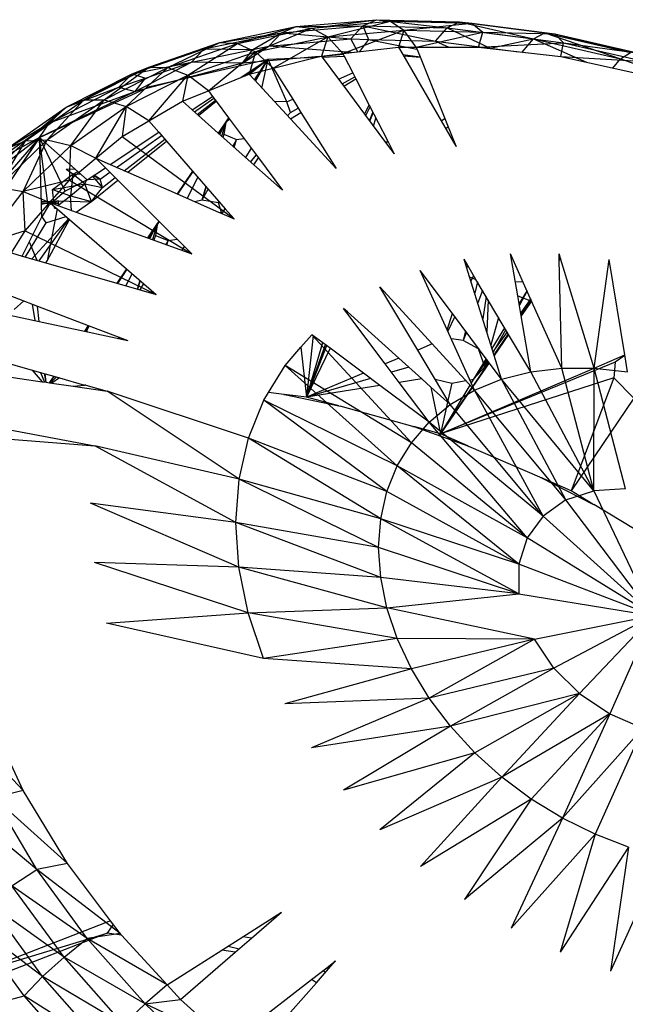
# Model space of a CAD drawing. Extents: x -64 to 60, y -48 to 45.
# Drawn here: x 4 to 5, y 13 to 16 of the extents above; entities that cross this region are included whole.
import ezdxf

# ---------------------------------------------------------------- set-up
doc = ezdxf.new("R2010")
doc.units = 0
doc.header["$MEASUREMENT"] = 0
doc.layers.get('0').update_dxf_attribs({"linetype": 'CONTINUOUS'})

msp = doc.modelspace()

# ---------------------------------------------------------------- linework, layer by layer
for p, q in [((4.4719, 15.7383), (4.6702, 15.7554)), ((4.5076, 15.7532), (4.7032, 15.7702)), ((4.5076, 15.7532), (4.6702, 15.7554)), ((4.5459, 15.7498), (4.7032, 15.7702)), ((4.5459, 15.7498), (4.7372, 15.7664)), ((4.5845, 15.7282), (4.7372, 15.7664)), ((4.6405, 15.7231), (4.6702, 15.7554)), ((4.6702, 15.7554), (4.7032, 15.7702)), ((4.6702, 15.7554), (4.684, 15.7221)), ((4.6702, 15.7554), (4.847, 15.7181)), ((4.6702, 15.7554), (4.8758, 15.7504)), ((4.7032, 15.7702), (4.8758, 15.7504)), ((4.7032, 15.7702), (4.906, 15.7652)), ((4.7032, 15.7702), (4.7372, 15.7664)), ((4.7372, 15.7664), (4.906, 15.7652)), ((4.7372, 15.7664), (4.9356, 15.7615)), ((4.7372, 15.7664), (4.7701, 15.7443)), ((4.7701, 15.7443), (4.9356, 15.7615)), ((4.8758, 15.7504), (4.906, 15.7652)), ((4.906, 15.7652), (5.086, 15.7232)), ((4.906, 15.7652), (5.1134, 15.7384)), ((4.906, 15.7652), (4.9356, 15.7615)), ((4.9356, 15.7615), (5.1134, 15.7384)), ((4.9356, 15.7615), (5.1384, 15.7353)), ((4.9356, 15.7615), (4.9627, 15.7396)), ((4.2836, 15.6991), (4.4719, 15.7383)), ((4.3219, 15.7146), (4.5076, 15.7532)), ((4.3219, 15.7146), (4.4719, 15.7383)), ((4.3643, 15.712), (4.5076, 15.7532)), ((4.3643, 15.712), (4.5459, 15.7498)), ((4.4016, 15.6976), (4.4719, 15.7383)), ((4.4082, 15.6915), (4.5459, 15.7498)), ((4.4413, 15.7059), (4.4719, 15.7383)), ((4.4719, 15.7383), (4.5076, 15.7532)), ((4.4719, 15.7383), (4.6405, 15.7231)), ((4.5076, 15.7532), (4.5459, 15.7498)), ((4.5459, 15.7498), (4.5845, 15.7282)), ((4.5845, 15.7282), (4.7701, 15.7443)), ((4.6215, 15.6875), (4.7701, 15.7443)), ((4.7701, 15.7443), (4.7568, 15.7035)), ((4.8002, 15.7034), (4.7701, 15.7443)), ((4.7701, 15.7443), (4.9627, 15.7396)), ((4.8002, 15.7034), (4.9627, 15.7396)), ((4.847, 15.7181), (4.8758, 15.7504)), ((4.8758, 15.7504), (4.9804, 15.7009)), ((4.8758, 15.7504), (5.086, 15.7232)), ((4.9522, 15.7031), (4.9627, 15.7396)), ((4.9627, 15.7396), (5.1384, 15.7353)), ((4.9627, 15.7396), (5.1595, 15.7141)), ((5.086, 15.7232), (5.1134, 15.7384)), ((5.1134, 15.7384), (5.2979, 15.6744)), ((5.1134, 15.7384), (5.3225, 15.6902)), ((5.1134, 15.7384), (5.1384, 15.7353)), ((5.1384, 15.7353), (5.3225, 15.6902)), ((5.1384, 15.7353), (5.343, 15.6882)), ((5.1384, 15.7353), (5.1595, 15.7141)), ((4.1485, 15.6547), (4.3219, 15.7146)), ((4.1948, 15.6534), (4.3219, 15.7146)), ((4.1948, 15.6534), (4.3643, 15.712)), ((4.2436, 15.6346), (4.3643, 15.712)), ((4.2836, 15.6991), (4.3219, 15.7146)), ((4.3219, 15.7146), (4.3643, 15.712)), ((4.3643, 15.712), (4.4082, 15.6915)), ((4.4082, 15.6915), (4.5845, 15.7282)), ((4.4413, 15.7059), (4.6405, 15.7231)), ((4.4519, 15.6519), (4.5845, 15.7282)), ((4.5845, 15.7282), (4.5695, 15.6814)), ((4.6215, 15.6875), (4.5845, 15.7282)), ((4.6405, 15.7231), (4.684, 15.7221)), ((4.6576, 15.6918), (4.6405, 15.7231)), ((4.684, 15.7221), (4.6622, 15.6923)), ((4.684, 15.7221), (4.8021, 15.6986)), ((4.684, 15.7221), (4.847, 15.7181)), ((4.847, 15.7181), (4.8794, 15.7032)), ((4.847, 15.7181), (4.9804, 15.7009)), ((4.9522, 15.7031), (5.1595, 15.7141)), ((4.9804, 15.7009), (5.086, 15.7232)), ((5.0582, 15.691), (5.086, 15.7232)), ((5.086, 15.7232), (5.2152, 15.6664)), ((5.086, 15.7232), (5.2979, 15.6744)), ((5.1527, 15.6802), (5.1595, 15.7141)), ((5.1595, 15.7141), (5.343, 15.6882)), ((5.1595, 15.7141), (5.3581, 15.6684)), ((4.1079, 15.6383), (4.2836, 15.6991)), ((4.1485, 15.6547), (4.2836, 15.6991)), ((4.2436, 15.6346), (4.4082, 15.6915)), ((4.2522, 15.6665), (4.2836, 15.6991)), ((4.2522, 15.6665), (4.4016, 15.6976)), ((4.2836, 15.6991), (4.4016, 15.6976)), ((4.2936, 15.5969), (4.4082, 15.6915)), ((4.3766, 15.6639), (4.4413, 15.7059)), ((4.3766, 15.6639), (4.4016, 15.6976)), ((4.4082, 15.6915), (4.3931, 15.6371)), ((4.4016, 15.6976), (4.4413, 15.7059)), ((4.4519, 15.6519), (4.4082, 15.6915)), ((4.6414, 15.6899), (4.4413, 15.7059)), ((4.5695, 15.6814), (4.6215, 15.6875)), ((4.6227, 15.6853), (4.57, 15.6807)), ((4.6215, 15.6875), (4.7568, 15.7035)), ((4.6215, 15.6875), (4.6246, 15.6814)), ((4.7568, 15.7035), (4.7675, 15.6849)), ((4.7568, 15.7035), (4.8002, 15.7034)), ((4.7675, 15.6849), (4.8096, 15.6798)), ((4.7675, 15.6849), (4.8609, 15.5237)), ((4.8002, 15.7034), (4.9522, 15.7031)), ((4.8002, 15.7034), (4.8096, 15.6798)), ((4.9522, 15.7031), (5.1527, 15.6802)), ((4.9796, 15.6999), (4.9804, 15.7009)), ((4.9804, 15.7009), (5.0498, 15.6919)), ((5.2979, 15.6744), (5.3225, 15.6902)), ((4.1079, 15.6383), (4.2522, 15.6665)), ((4.1151, 15.5949), (4.2522, 15.6665)), ((4.3766, 15.6639), (4.1151, 15.5949)), ((4.1407, 15.6279), (4.2522, 15.6665)), ((4.1509, 15.6074), (4.4396, 15.6735)), ((4.3766, 15.6639), (4.2522, 15.6665)), ((4.3727, 15.6289), (4.4396, 15.6735)), ((4.5648, 15.6802), (4.3766, 15.6639)), ((4.3829, 15.633), (4.4396, 15.6735)), ((4.3923, 15.6368), (4.4396, 15.6735)), ((4.3931, 15.6371), (4.4396, 15.6735)), ((4.4396, 15.6735), (4.4058, 15.6234)), ((4.4396, 15.6735), (4.4058, 15.6233)), ((4.4059, 15.6232), (4.4396, 15.6735)), ((4.4396, 15.6735), (4.4059, 15.6233)), ((4.4084, 15.6206), (4.4396, 15.6735)), ((4.4242, 15.6033), (4.4396, 15.6735)), ((4.4396, 15.6735), (4.5581, 15.6785)), ((4.4851, 15.5702), (4.4396, 15.6735)), ((4.4519, 15.6519), (4.5581, 15.6785)), ((4.5581, 15.6785), (4.5695, 15.6814)), ((4.5695, 15.6814), (4.5712, 15.6791)), ((4.5712, 15.6791), (4.6246, 15.6814)), ((4.5712, 15.6791), (4.6111, 15.6254)), ((4.6246, 15.6814), (4.6456, 15.6405)), ((4.8103, 15.678), (4.7699, 15.6808)), ((4.8096, 15.6798), (4.87, 15.5289)), ((5.1527, 15.6802), (5.3555, 15.6353)), ((5.1527, 15.6802), (5.3581, 15.6684)), ((5.2795, 15.6521), (5.2979, 15.6744)), ((5.2979, 15.6744), (5.5088, 15.6045)), ((3.9471, 15.5568), (4.1079, 15.6383)), ((3.9898, 15.5743), (4.1485, 15.6547)), ((3.9898, 15.5743), (4.1079, 15.6383)), ((4.0396, 15.5747), (4.1485, 15.6547)), ((4.0396, 15.5747), (4.1948, 15.6534)), ((4.0757, 15.6055), (4.1079, 15.6383)), ((4.0931, 15.5582), (4.1948, 15.6534)), ((4.1079, 15.6383), (4.1485, 15.6547)), ((4.1079, 15.6383), (4.1407, 15.6279)), ((4.1485, 15.6547), (4.1948, 15.6534)), ((4.1948, 15.6534), (4.2436, 15.6346)), ((4.3727, 15.6289), (4.3931, 15.6371)), ((4.3931, 15.6371), (4.4519, 15.6519)), ((4.3931, 15.6371), (4.4058, 15.6234)), ((4.4519, 15.6519), (4.4991, 15.5763)), ((4.6111, 15.6254), (4.6456, 15.6405)), ((4.6456, 15.6405), (4.6529, 15.6261)), ((4.0757, 15.6055), (4.1407, 15.6279)), ((4.0931, 15.5582), (4.2436, 15.6346)), ((4.1151, 15.5949), (4.1407, 15.6279)), ((4.1488, 15.5233), (4.2436, 15.6346)), ((4.2436, 15.6346), (4.2303, 15.5713)), ((4.2936, 15.5969), (4.2436, 15.6346)), ((4.2936, 15.5969), (4.3727, 15.6289)), ((4.4058, 15.6234), (4.4936, 15.528)), ((4.6111, 15.6254), (4.6238, 15.6082)), ((4.6197, 15.6138), (4.6505, 15.6309)), ((4.6238, 15.6082), (4.6529, 15.6261)), ((4.6529, 15.6261), (4.6858, 15.5618)), ((3.8822, 15.4831), (4.1509, 15.6074)), ((4.1151, 15.5949), (3.8822, 15.4831)), ((3.9065, 15.5182), (4.0757, 15.6055)), ((3.9065, 15.5182), (4.1151, 15.5949)), ((3.9471, 15.5568), (4.0757, 15.6055)), ((4.0757, 15.6055), (4.1151, 15.5949)), ((4.2303, 15.5713), (4.2936, 15.5969)), ((4.2936, 15.5969), (4.3039, 15.5831)), ((4.6238, 15.6082), (4.6744, 15.5401)), ((3.8481, 15.4744), (3.9898, 15.5743)), ((3.901, 15.4771), (4.0396, 15.5747)), ((3.901, 15.4771), (3.9898, 15.5743)), ((3.9471, 15.5568), (3.9898, 15.5743)), ((3.9586, 15.4634), (4.0396, 15.5747)), ((3.9898, 15.5743), (4.0396, 15.5747)), ((4.0396, 15.5747), (4.0931, 15.5582)), ((4.1488, 15.5233), (4.2303, 15.5713)), ((4.2303, 15.5713), (4.2542, 15.55)), ((4.2542, 15.55), (4.3039, 15.5831)), ((4.2596, 15.5452), (4.307, 15.5789)), ((4.2662, 15.5393), (4.3108, 15.5738)), ((4.2693, 15.5365), (4.3126, 15.5713)), ((4.3039, 15.5831), (4.3126, 15.5713)), ((4.3126, 15.5713), (4.343, 15.5305)), ((4.4851, 15.5702), (4.454, 15.5709)), ((4.4851, 15.5702), (4.4991, 15.5763)), ((4.4939, 15.544), (4.4851, 15.5702)), ((4.4991, 15.5763), (4.5194, 15.5439)), ((3.8033, 15.4556), (3.9471, 15.5568)), ((3.8481, 15.4744), (3.9471, 15.5568)), ((3.9065, 15.5182), (3.9471, 15.5568)), ((3.9586, 15.4634), (4.0931, 15.5582)), ((4.0194, 15.432), (4.0931, 15.5582)), ((4.0931, 15.5582), (4.0836, 15.4849)), ((4.1488, 15.5233), (4.0931, 15.5582)), ((4.2542, 15.55), (4.2693, 15.5365)), ((4.4867, 15.5354), (4.4939, 15.544)), ((4.4936, 15.528), (4.5194, 15.5439)), ((4.4939, 15.544), (4.5128, 15.5545)), ((4.5194, 15.5439), (4.6049, 15.407)), ((4.6744, 15.5401), (4.6858, 15.5618)), ((4.6744, 15.5401), (4.7282, 15.4677)), ((4.6773, 15.5362), (4.6879, 15.5577)), ((4.6858, 15.5618), (4.7292, 15.477)), ((4.6867, 15.5235), (4.6949, 15.5441)), ((4.6874, 15.5226), (4.6954, 15.5431)), ((3.7697, 15.4219), (3.9065, 15.5182)), ((3.8033, 15.4556), (3.9065, 15.5182)), ((3.8822, 15.4831), (3.9065, 15.5182)), ((4.0836, 15.4849), (4.1488, 15.5233)), ((4.1488, 15.5233), (4.1727, 15.4957)), ((4.2693, 15.5365), (4.3178, 15.4933)), ((4.343, 15.5305), (4.3178, 15.4933)), ((4.3431, 15.5303), (4.318, 15.4931)), ((4.3432, 15.5301), (4.3182, 15.4929)), ((4.3362, 15.5195), (4.3182, 15.4929)), ((4.3213, 15.4901), (4.3362, 15.5195)), ((4.3362, 15.5195), (4.3258, 15.4861)), ((4.3362, 15.5195), (4.3317, 15.4907)), ((4.3362, 15.5195), (4.3433, 15.5301)), ((4.3449, 15.5279), (4.3362, 15.5195)), ((4.343, 15.5305), (4.4154, 15.433)), ((4.4936, 15.528), (4.6049, 15.407)), ((4.6962, 15.5107), (4.7022, 15.5298)), ((4.8609, 15.5237), (4.87, 15.5289)), ((4.8609, 15.5237), (4.8912, 15.4712)), ((4.87, 15.5289), (4.8926, 15.4725)), ((4.0541, 15.4168), (4.1727, 15.4957)), ((4.1727, 15.4957), (4.1916, 15.474)), ((4.3178, 15.4933), (4.4043, 15.4161)), ((4.8718, 15.5047), (4.878, 15.509)), ((3.8822, 15.4831), (3.6841, 15.3316)), ((3.7252, 15.3564), (3.8481, 15.4744)), ((3.8822, 15.4831), (3.7657, 15.3489)), ((3.8822, 15.4831), (3.7697, 15.4219)), ((3.8822, 15.4831), (3.7698, 15.3161)), ((3.7808, 15.3616), (3.901, 15.4771)), ((3.7808, 15.3616), (3.8481, 15.4744)), ((3.7991, 15.3573), (3.8822, 15.4831)), ((3.8033, 15.4556), (3.8481, 15.4744)), ((3.842, 15.3514), (3.901, 15.4771)), ((3.8481, 15.4744), (3.901, 15.4771)), ((3.998, 15.3794), (3.8822, 15.4831)), ((3.8865, 15.3216), (3.8822, 15.4831)), ((3.9448, 15.3521), (3.8822, 15.4831)), ((3.9031, 15.3154), (3.8822, 15.4831)), ((3.901, 15.4771), (3.9586, 15.4634)), ((4.0194, 15.432), (4.0836, 15.4849)), ((4.0698, 15.4099), (4.1794, 15.488)), ((4.0836, 15.4849), (4.3562, 15.2843)), ((4.0884, 15.4017), (4.1877, 15.4785)), ((4.0971, 15.3979), (4.1916, 15.474)), ((4.1916, 15.474), (4.2552, 15.4007)), ((4.3317, 15.4907), (4.3292, 15.4832)), ((4.3317, 15.4907), (4.3623, 15.478)), ((4.3623, 15.478), (4.353, 15.4619)), ((4.3567, 15.4586), (4.3623, 15.478)), ((4.3623, 15.478), (4.38, 15.4807)), ((4.7292, 15.477), (4.7282, 15.4677)), ((4.7282, 15.4677), (4.7387, 15.4536)), ((4.7292, 15.477), (4.7406, 15.4547)), ((4.8853, 15.4814), (4.8881, 15.4838)), ((4.8912, 15.4712), (4.8926, 15.4725)), ((4.8912, 15.4712), (4.8973, 15.4607)), ((4.8926, 15.4725), (4.8973, 15.4607)), ((3.842, 15.3514), (3.9586, 15.4634)), ((3.9552, 15.3791), (3.9586, 15.4634)), ((3.9586, 15.4634), (4.0194, 15.432)), ((4.3976, 15.4569), (4.3841, 15.4342)), ((4.7387, 15.4536), (4.7406, 15.4547)), ((4.7387, 15.4536), (4.7467, 15.4428)), ((4.7406, 15.4547), (4.7467, 15.4428)), ((4.7461, 15.444), (4.7448, 15.4441)), ((3.9552, 15.3791), (4.0194, 15.432)), ((4.0194, 15.432), (4.0541, 15.4168)), ((4.0194, 15.432), (4.0425, 15.409)), ((4.3967, 15.4229), (4.4102, 15.44)), ((4.4043, 15.4161), (4.4154, 15.433)), ((4.4154, 15.433), (4.474, 15.354)), ((3.9685, 15.4058), (3.9468, 15.405)), ((3.9634, 15.3936), (3.9468, 15.405)), ((3.9634, 15.3936), (3.9755, 15.3996)), ((3.998, 15.3794), (4.0425, 15.409)), ((4.0297, 15.3813), (4.0534, 15.3982)), ((4.0425, 15.409), (4.073, 15.3786)), ((4.0541, 15.4168), (4.0971, 15.3979)), ((4.0971, 15.3979), (4.2176, 15.3451)), ((4.2552, 15.4007), (4.2176, 15.3451)), ((4.2555, 15.4004), (4.218, 15.3449)), ((4.2556, 15.4003), (4.2181, 15.3448)), ((4.2557, 15.4001), (4.2185, 15.3447)), ((4.2552, 15.4007), (4.3346, 15.3092)), ((4.4043, 15.4161), (4.474, 15.354)), ((3.9552, 15.3791), (3.842, 15.3514)), ((3.9072, 15.3241), (3.9552, 15.3791)), ((3.9139, 15.356), (3.9634, 15.3936)), ((3.998, 15.3794), (3.9448, 15.3521)), ((3.9552, 15.3791), (4.2531, 15.1991)), ((3.9634, 15.3936), (3.9575, 15.3403)), ((3.9634, 15.3936), (3.9813, 15.3943)), ((3.9921, 15.3698), (3.9634, 15.3936)), ((3.9921, 15.3698), (3.9976, 15.3798)), ((4.0297, 15.3813), (3.998, 15.3794)), ((4.0089, 15.3271), (4.073, 15.3786)), ((4.0357, 15.361), (4.0119, 15.3887)), ((4.0145, 15.3904), (4.0297, 15.3813)), ((4.0297, 15.3813), (4.0149, 15.3907)), ((4.0357, 15.361), (4.0297, 15.3813)), ((4.0357, 15.361), (4.0667, 15.3849)), ((4.073, 15.3786), (4.1729, 15.279)), ((4.2423, 15.3342), (4.2683, 15.3856)), ((3.7449, 15.2236), (3.842, 15.3514)), ((3.7808, 15.3616), (3.842, 15.3514)), ((3.842, 15.3514), (3.9072, 15.3241)), ((3.8471, 15.2554), (3.842, 15.3514)), ((3.9448, 15.3521), (3.9113, 15.3227)), ((3.9139, 15.356), (3.9921, 15.3698)), ((3.9176, 15.3204), (3.9139, 15.356)), ((3.9139, 15.356), (3.9575, 15.3403)), ((3.9575, 15.3403), (3.9921, 15.3698)), ((4.0089, 15.3271), (3.9921, 15.3698)), ((3.9921, 15.3698), (4.0357, 15.361)), ((4.0089, 15.3271), (4.0357, 15.361)), ((4.2876, 15.3634), (4.2773, 15.3302)), ((4.2883, 15.3626), (4.2773, 15.3302)), ((4.2928, 15.3573), (4.2773, 15.3302)), ((3.8471, 15.2554), (3.9072, 15.3241)), ((3.8864, 15.3253), (3.9284, 15.3283)), ((3.8864, 15.3263), (3.9284, 15.3283)), ((3.9284, 15.3283), (3.8865, 15.3194)), ((3.9067, 15.3225), (3.9085, 15.323)), ((3.9072, 15.3241), (3.9091, 15.3225)), ((3.9095, 15.3233), (3.9284, 15.3283)), ((3.927, 15.317), (3.9575, 15.3403)), ((3.9284, 15.3283), (3.9272, 15.3219)), ((3.9284, 15.3283), (4.0072, 15.3259)), ((3.9603, 15.3049), (3.9575, 15.3403)), ((3.9575, 15.3403), (4.0089, 15.3271)), ((3.9711, 15.301), (4.0072, 15.3259)), ((4.0072, 15.3259), (4.0089, 15.3271)), ((4.2176, 15.3451), (4.318, 15.301)), ((4.2773, 15.3302), (4.2609, 15.3261)), ((4.318, 15.3232), (4.2773, 15.3302)), ((4.318, 15.3232), (4.3191, 15.3271)), ((4.3198, 15.3263), (4.318, 15.3232)), ((4.318, 15.3232), (4.3201, 15.3259)), ((4.3268, 15.2972), (4.318, 15.3232)), ((3.8865, 15.3216), (3.9067, 15.3225)), ((3.8873, 15.2896), (3.8865, 15.3216)), ((3.9031, 15.3154), (3.8873, 15.2896)), ((3.9247, 15.309), (3.9006, 15.1823)), ((3.9101, 15.3216), (3.9031, 15.3154)), ((3.9067, 15.3225), (3.9091, 15.3225)), ((3.9091, 15.3225), (3.9067, 15.3225)), ((3.9091, 15.3225), (3.9121, 15.3224)), ((3.9091, 15.3225), (3.9247, 15.309)), ((3.9273, 15.3225), (3.9117, 15.3225)), ((3.9121, 15.3224), (3.9272, 15.3219)), ((3.9121, 15.3224), (3.9263, 15.3172)), ((3.9186, 15.3106), (3.9182, 15.3146)), ((3.9186, 15.3106), (3.9208, 15.3123)), ((3.9262, 15.3077), (3.9186, 15.3106)), ((3.9247, 15.309), (3.955, 15.2828)), ((3.9272, 15.3219), (3.9263, 15.3172)), ((3.9263, 15.3172), (3.9711, 15.301)), ((3.9711, 15.301), (4.1453, 15.2381)), ((4.318, 15.301), (4.3281, 15.2993)), ((4.318, 15.301), (4.3268, 15.2972)), ((4.3268, 15.2972), (4.3281, 15.2993)), ((4.3281, 15.2993), (4.3346, 15.3092)), ((4.3346, 15.3092), (4.3562, 15.2843)), ((3.8398, 15.1937), (3.8873, 15.2896)), ((3.8636, 15.1868), (3.9526, 15.2848)), ((3.881, 15.1818), (3.9538, 15.2838)), ((3.8873, 15.2896), (3.8975, 15.2744)), ((3.8975, 15.2744), (3.9469, 15.2898)), ((3.9006, 15.1823), (3.955, 15.2828)), ((3.955, 15.2828), (4.094, 15.1623)), ((4.1729, 15.279), (4.1453, 15.2381)), ((4.1738, 15.2782), (4.1465, 15.2376)), ((4.1733, 15.2786), (4.1693, 15.2727)), ((4.1733, 15.2786), (4.1693, 15.2727)), ((4.1751, 15.2768), (4.1693, 15.2727)), ((4.1729, 15.279), (4.2531, 15.1991)), ((4.3268, 15.2972), (4.3562, 15.2843)), ((3.8471, 15.2554), (3.7449, 15.2236)), ((3.8137, 15.2012), (3.8471, 15.2554)), ((3.8975, 15.2744), (3.8469, 15.1916)), ((3.8471, 15.2554), (4.1664, 15.0996)), ((4.146, 15.2378), (4.1693, 15.2727)), ((4.1508, 15.2361), (4.1693, 15.2727)), ((4.1693, 15.2727), (4.1572, 15.2337)), ((4.1693, 15.2727), (4.1649, 15.244)), ((3.857, 15.2285), (3.8758, 15.1833)), ((4.1453, 15.2381), (4.2531, 15.1991)), ((4.1649, 15.244), (4.161, 15.2324)), ((4.1649, 15.244), (4.1955, 15.2314)), ((4.1955, 15.2314), (4.19, 15.2219)), ((4.1925, 15.221), (4.1955, 15.2314)), ((4.1955, 15.2314), (4.2174, 15.2347)), ((4.2348, 15.2173), (4.2292, 15.2077)), ((3.8137, 15.2012), (3.8398, 15.1937)), ((3.8398, 15.1937), (3.8977, 15.177)), ((3.8977, 15.177), (3.9006, 15.1823)), ((4.2489, 15.2006), (4.2501, 15.2021)), ((4.9237, 15.1643), (4.917, 15.1857)), ((4.9257, 15.1709), (4.917, 15.1857)), ((5.0479, 15.0966), (5.0304, 15.1992)), ((5.0809, 15.0836), (5.0304, 15.1992)), ((5.1491, 15.1833), (5.1488, 15.1992)), ((5.1523, 15.1878), (5.1488, 15.1992)), ((5.1501, 15.1948), (5.1489, 15.1926)), ((5.1512, 15.1912), (5.149, 15.1881)), ((5.1519, 15.1888), (5.1491, 15.1847)), ((5.1523, 15.1878), (5.1491, 15.1833)), ((5.1553, 14.9205), (5.1491, 15.1833)), ((5.2344, 14.9205), (5.1523, 15.1878)), ((5.2344, 14.9205), (5.2703, 15.1854)), ((5.3088, 14.9526), (5.2703, 15.1854)), ((3.8977, 15.177), (4.0704, 15.1272)), ((4.094, 15.1623), (4.0704, 15.1272)), ((4.0717, 15.1269), (4.0949, 15.1615)), ((4.0951, 15.1613), (4.0719, 15.1268)), ((4.094, 15.1623), (4.1664, 15.0996)), ((4.876, 15.0136), (4.8103, 15.1587)), ((4.8886, 15.0536), (4.8103, 15.1587)), ((4.9237, 15.1643), (4.9257, 15.1709)), ((4.9304, 15.1429), (4.9237, 15.1643)), ((4.946, 15.1367), (4.9257, 15.1709)), ((4.0925, 15.1209), (4.1075, 15.1506)), ((4.1264, 15.1343), (4.1198, 15.113)), ((4.1274, 15.1333), (4.1205, 15.1128)), ((4.9304, 15.1429), (4.946, 15.1367)), ((4.9902, 14.9511), (4.9304, 15.1429)), ((4.9402, 15.1466), (4.9336, 15.1324)), ((4.9495, 15.1308), (4.9428, 15.1031)), ((5.0255, 15.0026), (4.946, 15.1367)), ((5.0419, 15.1317), (5.0609, 15.1311)), ((3.7839, 15.1071), (3.877, 15.0715)), ((4.0704, 15.1272), (4.1664, 15.0996)), ((4.1352, 15.1266), (4.1263, 15.1111)), ((4.8041, 14.9641), (4.7119, 15.1186)), ((4.8389, 14.9797), (4.7119, 15.1186)), ((4.962, 15.1097), (4.9502, 15.0793)), ((5.0706, 15.1096), (5.0512, 15.0775)), ((5.071, 15.1087), (5.0517, 15.0742)), ((3.8203, 15.0633), (3.8439, 15.0842)), ((4.1585, 15.1018), (4.1595, 15.1055)), ((4.9706, 15.0952), (4.9624, 15.0401)), ((4.976, 15.0861), (4.9722, 15.0089)), ((5.0479, 15.0966), (5.0809, 15.0836)), ((5.0563, 15.0476), (5.0479, 15.0966)), ((5.0795, 15.0897), (5.055, 15.0552)), ((5.0806, 15.0873), (5.0558, 15.0506)), ((5.0814, 15.0854), (5.0561, 15.0484)), ((5.0809, 15.0836), (5.0563, 15.0476)), ((5.0817, 15.0847), (5.0809, 15.0836)), ((5.1553, 14.9205), (5.0809, 15.0836)), ((3.7402, 15.0647), (3.8812, 15.0341)), ((3.8637, 15.0766), (3.8708, 15.0364)), ((3.8812, 15.0341), (3.877, 15.0715)), ((3.877, 15.0715), (4.0007, 15.0242)), ((4.6326, 15.0576), (4.6233, 15.0661)), ((4.6314, 15.0552), (4.6233, 15.0661)), ((4.6326, 15.0576), (4.6314, 15.0552)), ((4.7249, 14.9306), (4.6314, 15.0552)), ((4.7579, 14.9445), (4.6326, 15.0576)), ((4.876, 15.0136), (4.8886, 15.0536)), ((4.894, 15.0464), (4.8774, 15.0104)), ((4.9782, 14.9335), (4.8886, 15.0536)), ((5.001, 15.0438), (4.9824, 14.9762)), ((5.0795, 14.9114), (5.0563, 15.0476)), ((3.8812, 15.0341), (3.9913, 15.0103)), ((4.0007, 15.0242), (3.9913, 15.0103)), ((3.9929, 15.0099), (4.0023, 15.0236)), ((3.9963, 15.0111), (3.9951, 15.0094)), ((4.0034, 15.0232), (3.9963, 15.0111)), ((3.9963, 15.0111), (3.9978, 15.0089)), ((4.0007, 15.0242), (4.0974, 14.9873)), ((4.9385, 14.8754), (4.876, 15.0136)), ((4.9203, 15.0112), (4.9146, 14.988)), ((5.0158, 15.0189), (4.985, 14.9678)), ((5.0185, 15.0144), (4.9877, 14.9592)), ((3.9913, 15.0103), (4.0974, 14.9873)), ((4.0718, 14.9928), (4.0779, 14.9947)), ((4.5193, 14.9713), (4.5458, 15.0018)), ((4.5488, 14.9996), (4.533, 14.8496)), ((4.5901, 14.9688), (4.5458, 15.0018)), ((4.7884, 14.7381), (4.5458, 15.0018)), ((4.9146, 14.988), (4.886, 14.9915)), ((4.9225, 15.0083), (4.9146, 14.988)), ((4.9517, 14.9676), (4.9146, 14.988)), ((5.0219, 15.0086), (4.9874, 14.96)), ((5.0245, 15.0043), (4.9897, 14.9528)), ((5.0252, 15.003), (4.9901, 14.9515)), ((5.0255, 15.0026), (4.9902, 14.9511)), ((5.0795, 14.9114), (5.0255, 15.0026)), ((4.4807, 14.9268), (4.5193, 14.9713)), ((4.5193, 14.9713), (4.533, 14.8496)), ((4.5722, 14.9821), (4.533, 14.8496)), ((4.5785, 14.9774), (4.533, 14.8496)), ((4.5818, 14.975), (4.533, 14.8496)), ((4.5901, 14.9688), (4.533, 14.8496)), ((4.6714, 14.908), (4.5901, 14.9688)), ((4.8389, 14.9797), (4.8041, 14.9641)), ((4.8834, 14.8312), (4.8041, 14.9641)), ((4.9367, 14.8728), (4.8389, 14.9797)), ((4.9518, 14.9689), (4.9517, 14.9676)), ((4.9679, 14.9237), (4.9517, 14.9676)), ((3.7126, 14.9584), (3.8639, 14.9156)), ((4.7579, 14.9445), (4.7249, 14.9306)), ((4.8141, 14.8938), (4.7579, 14.9445)), ((4.9706, 14.9438), (4.9402, 14.8935)), ((4.9733, 14.9401), (4.9402, 14.8935)), ((4.969, 14.9458), (4.9679, 14.9237)), ((4.9727, 14.941), (4.9679, 14.9237)), ((5.0083, 14.8933), (4.9902, 14.9511)), ((5.2344, 14.9205), (5.3088, 14.9526)), ((5.309, 14.9512), (5.2856, 14.9351)), ((5.3156, 14.9114), (5.3088, 14.9526)), ((3.6877, 14.9166), (3.8883, 14.8871)), ((3.8639, 14.9156), (3.8883, 14.8871)), ((3.8639, 14.9156), (3.8957, 14.9066)), ((4.4402, 14.8607), (4.4807, 14.9268)), ((4.7539, 14.6816), (4.4807, 14.9268)), ((4.7884, 14.7381), (4.4807, 14.9268)), ((4.759, 14.8852), (4.7249, 14.9306)), ((4.7822, 14.9226), (4.7402, 14.9103)), ((5.2856, 14.9351), (4.8592, 14.7596)), ((4.8592, 14.7596), (5.2344, 14.9205)), ((4.9774, 14.9346), (4.9381, 14.8764)), ((4.978, 14.9338), (4.9384, 14.8757)), ((4.9782, 14.9335), (4.9385, 14.8754)), ((4.9402, 14.8935), (4.9679, 14.9237)), ((4.9755, 14.9372), (4.9679, 14.9237)), ((5.0083, 14.8933), (4.9782, 14.9335)), ((5.0795, 14.9114), (5.1553, 14.9205)), ((5.1553, 14.9205), (5.2344, 14.9205)), ((5.2334, 14.6212), (5.1553, 14.9205)), ((5.2334, 14.6212), (5.2344, 14.9205)), ((5.2344, 14.9205), (5.3156, 14.9114)), ((5.3108, 14.6259), (5.2344, 14.9205)), ((5.2856, 14.9351), (5.2817, 14.8963)), ((3.8845, 14.9098), (3.8944, 14.8862)), ((3.8936, 14.9072), (3.8973, 14.8858)), ((3.8981, 14.8857), (3.8957, 14.9066)), ((3.8957, 14.9066), (3.9171, 14.9006)), ((3.9171, 14.9006), (3.9063, 14.8845)), ((3.9064, 14.8845), (3.9174, 14.9005)), ((3.9178, 14.9004), (3.9066, 14.8844)), ((3.923, 14.8989), (3.9088, 14.8841)), ((3.9303, 14.8968), (3.9122, 14.8836)), ((3.9171, 14.9006), (3.9303, 14.8968)), ((3.9303, 14.8968), (3.9919, 14.8785)), ((4.6714, 14.908), (4.533, 14.8496)), ((4.6886, 14.8952), (4.533, 14.8496)), ((4.7119, 14.8778), (4.6714, 14.908)), ((4.8141, 14.8938), (4.759, 14.8852)), ((4.836, 14.874), (4.8141, 14.8938)), ((4.8466, 14.893), (4.887, 14.8834)), ((5.2817, 14.8963), (4.8592, 14.7596)), ((4.9311, 14.8918), (4.9402, 14.8935)), ((4.9402, 14.8935), (4.9345, 14.8841)), ((4.9426, 14.8664), (5.0083, 14.8933)), ((5.0083, 14.8933), (5.0795, 14.9114)), ((5.1649, 14.5987), (5.0083, 14.8933)), ((5.2334, 14.6212), (5.0083, 14.8933)), ((5.2334, 14.6212), (5.0795, 14.9114)), ((5.2817, 14.8963), (5.1778, 14.621)), ((5.2817, 14.8963), (5.3307, 14.8471)), ((3.8883, 14.8871), (3.8981, 14.8857)), ((3.8981, 14.8857), (3.9063, 14.8845)), ((3.9063, 14.8845), (3.9122, 14.8836)), ((3.9122, 14.8836), (3.9642, 14.876)), ((3.9642, 14.876), (3.9919, 14.8785)), ((3.9642, 14.876), (4.0471, 14.8638)), ((3.9945, 14.8787), (3.9919, 14.8785)), ((3.9945, 14.8787), (4.0471, 14.8638)), ((4.7119, 14.8778), (4.533, 14.8496)), ((4.8318, 14.7883), (4.7119, 14.8778)), ((4.8318, 14.7883), (4.759, 14.8852)), ((4.836, 14.874), (4.8592, 14.7596)), ((4.8834, 14.8312), (4.836, 14.874)), ((4.9313, 14.8787), (4.8592, 14.7596)), ((4.9361, 14.8735), (4.8592, 14.7596)), ((4.9365, 14.873), (4.8592, 14.7596)), ((4.9367, 14.8728), (4.8592, 14.7596)), ((4.887, 14.8834), (4.8775, 14.8411)), ((4.8834, 14.8312), (4.9426, 14.8664)), ((4.887, 14.8834), (4.9211, 14.8899)), ((4.9426, 14.8664), (4.9367, 14.8728)), ((4.9426, 14.8664), (4.9385, 14.8754)), ((5.1096, 14.5595), (4.9426, 14.8664)), ((5.1649, 14.5987), (4.9426, 14.8664)), ((4.3684, 14.6494), (4.0471, 14.8638)), ((4.3913, 14.7493), (4.0471, 14.8638)), ((4.4289, 14.8423), (4.4402, 14.8607)), ((4.4774, 14.8563), (4.4402, 14.8607)), ((4.4774, 14.8563), (4.4793, 14.8561)), ((4.533, 14.8496), (4.4793, 14.8561)), ((4.4793, 14.8561), (4.6117, 14.8279)), ((4.6117, 14.8279), (4.533, 14.8496)), ((5.3307, 14.8471), (5.1778, 14.621)), ((4.3913, 14.7493), (4.4289, 14.8423)), ((4.7289, 14.6195), (4.4289, 14.8423)), ((4.7539, 14.6816), (4.4289, 14.8423)), ((4.6117, 14.8279), (4.6146, 14.8271)), ((4.7917, 14.7782), (4.6146, 14.8271)), ((4.8318, 14.7883), (4.8834, 14.8312)), ((4.8767, 14.8374), (4.8592, 14.7596)), ((5.1096, 14.5595), (4.8834, 14.8312)), ((3.66, 14.7973), (4.0165, 14.7311)), ((4.7884, 14.7381), (4.8318, 14.7883)), ((4.7917, 14.7782), (4.7941, 14.7775)), ((4.8592, 14.7596), (4.7941, 14.7775)), ((4.7941, 14.7775), (4.9263, 14.7304)), ((5.0707, 14.5061), (4.8318, 14.7883)), ((5.1096, 14.5595), (4.8318, 14.7883)), ((3.657, 14.7587), (4.0165, 14.7311)), ((4.3684, 14.6494), (4.3913, 14.7493)), ((4.7137, 14.5528), (4.3913, 14.7493)), ((4.7289, 14.6195), (4.3913, 14.7493)), ((4.9263, 14.7304), (4.8592, 14.7596)), ((4.3606, 14.5441), (4.0165, 14.7311)), ((4.3684, 14.6494), (4.0165, 14.7311)), ((4.7539, 14.6816), (4.7884, 14.7381)), ((5.0707, 14.5061), (4.7884, 14.7381)), ((4.9263, 14.7304), (4.9287, 14.7294)), ((5.1015, 14.6542), (4.9287, 14.7294)), ((4.7289, 14.6195), (4.7539, 14.6816)), ((5.0508, 14.4417), (4.7539, 14.6816)), ((5.0707, 14.5061), (4.7539, 14.6816)), ((5.1015, 14.6542), (5.1041, 14.6531)), ((5.1778, 14.621), (5.1041, 14.6531)), ((5.1041, 14.6531), (5.2312, 14.5886)), ((4.3606, 14.5441), (4.3684, 14.6494)), ((4.7086, 14.4825), (4.3684, 14.6494)), ((4.7137, 14.5528), (4.3684, 14.6494)), ((4.7137, 14.5528), (4.7289, 14.6195)), ((5.0508, 14.4417), (4.7289, 14.6195)), ((5.1649, 14.5987), (5.2334, 14.6212)), ((5.2312, 14.5886), (5.1778, 14.621)), ((5.3108, 14.6259), (5.2334, 14.6212)), ((5.2334, 14.6212), (5.3778, 14.3167)), ((4.368, 14.435), (4.006, 14.5911)), ((4.3606, 14.5441), (4.006, 14.5911)), ((5.1649, 14.5987), (5.1096, 14.5595)), ((5.3778, 14.3167), (5.1649, 14.5987)), ((5.2312, 14.5886), (5.2332, 14.5875)), ((5.3978, 14.4876), (5.2332, 14.5875)), ((5.1096, 14.5595), (5.0707, 14.5061)), ((5.3778, 14.3167), (5.1096, 14.5595)), ((4.368, 14.435), (4.3606, 14.5441)), ((4.7137, 14.4096), (4.3606, 14.5441)), ((4.7086, 14.4825), (4.3606, 14.5441)), ((4.7086, 14.4825), (4.7137, 14.5528)), ((5.0508, 14.3701), (4.7137, 14.5528)), ((5.0508, 14.4417), (4.7137, 14.5528)), ((4.7137, 14.4096), (4.7086, 14.4825)), ((5.0508, 14.3701), (4.7086, 14.4825)), ((5.0707, 14.5061), (5.0508, 14.4417)), ((5.3778, 14.3167), (5.0707, 14.5061)), ((4.3906, 14.3237), (4.0157, 14.446)), ((4.368, 14.435), (4.0157, 14.446)), ((4.3906, 14.3237), (4.368, 14.435)), ((4.7288, 14.3354), (4.368, 14.435)), ((4.7137, 14.4096), (4.368, 14.435)), ((5.0508, 14.4417), (5.0508, 14.3701)), ((5.3778, 14.3167), (5.0508, 14.4417)), ((4.7288, 14.3354), (4.7137, 14.4096)), ((5.0508, 14.3701), (4.7137, 14.4096)), ((4.7288, 14.3354), (5.0508, 14.3701)), ((5.0508, 14.3701), (5.3778, 14.3167)), ((4.0456, 14.298), (4.3906, 14.3237)), ((4.3906, 14.3237), (4.7288, 14.3354)), ((4.4281, 14.2119), (4.3906, 14.3237)), ((4.7539, 14.2608), (4.3906, 14.3237)), ((5.0883, 14.259), (4.7288, 14.3354)), ((4.7539, 14.2608), (4.7288, 14.3354)), ((5.0883, 14.259), (5.3778, 14.3167)), ((5.3778, 14.3167), (5.1359, 14.1888)), ((5.3778, 14.3167), (5.1985, 14.1268)), ((5.3778, 14.3167), (5.2723, 14.0768)), ((4.4281, 14.2119), (4.0456, 14.298)), ((4.7539, 14.2608), (4.4281, 14.2119)), ((4.7884, 14.1871), (4.7539, 14.2608)), ((5.0883, 14.259), (4.7539, 14.2608)), ((5.0883, 14.259), (4.7884, 14.1871)), ((5.0883, 14.259), (4.8319, 14.1153)), ((5.1359, 14.1888), (5.0883, 14.259)), ((4.7884, 14.1871), (4.4281, 14.2119)), ((4.7884, 14.1871), (4.4798, 14.1013)), ((4.8319, 14.1153), (4.7884, 14.1871)), ((5.1359, 14.1888), (4.8319, 14.1153)), ((5.1359, 14.1888), (4.8838, 14.0466)), ((5.1359, 14.1888), (5.1985, 14.1268)), ((5.1985, 14.1268), (4.8838, 14.0466)), ((5.1985, 14.1268), (4.9431, 13.9819)), ((5.1985, 14.1268), (5.0091, 13.9224)), ((5.1985, 14.1268), (5.2723, 14.0768)), ((4.8319, 14.1153), (4.4798, 14.1013)), ((4.8319, 14.1153), (4.5449, 13.9937)), ((4.8838, 14.0466), (4.8319, 14.1153)), ((5.2723, 14.0768), (5.0091, 13.9224)), ((5.2723, 14.0768), (5.0807, 13.8689)), ((5.2723, 14.0768), (5.1569, 13.8222)), ((5.2723, 14.0768), (5.3528, 14.0417)), ((3.8424, 13.8901), (3.6888, 14.0521)), ((3.8424, 13.8901), (3.7571, 14.0732)), ((4.8838, 14.0466), (4.5449, 13.9937)), ((4.8838, 14.0466), (4.6226, 13.8906)), ((4.9431, 13.9819), (4.8838, 14.0466)), ((5.3528, 14.0417), (5.1569, 13.8222)), ((5.3528, 14.0417), (5.2364, 13.7831)), ((4.9431, 13.9819), (4.6226, 13.8906)), ((4.9431, 13.9819), (4.7116, 13.7937)), ((5.0091, 13.9224), (4.9431, 13.9819)), ((5.0091, 13.9224), (4.7116, 13.7937)), ((5.0091, 13.9224), (4.8105, 13.7045)), ((5.0807, 13.8689), (5.0091, 13.9224)), ((3.8424, 13.8901), (3.7716, 13.8727)), ((3.9501, 13.7118), (3.8424, 13.8901)), ((3.8753, 13.6975), (3.7716, 13.8727)), ((3.9501, 13.7118), (3.7716, 13.8727)), ((5.0807, 13.8689), (4.8105, 13.7045)), ((5.0807, 13.8689), (4.9179, 13.6243)), ((5.1569, 13.8222), (5.0807, 13.8689)), ((3.8753, 13.6975), (3.708, 13.8379)), ((5.1569, 13.8222), (4.9179, 13.6243)), ((5.1569, 13.8222), (5.032, 13.5543)), ((5.2364, 13.7831), (5.1569, 13.8222)), ((5.2364, 13.7831), (5.032, 13.5543)), ((5.2364, 13.7831), (5.1512, 13.4956)), ((5.318, 13.7521), (5.2364, 13.7831)), ((5.318, 13.7521), (5.1512, 13.4956)), ((5.318, 13.7521), (5.2736, 13.4492)), ((5.4005, 13.7296), (5.2736, 13.4492)), ((3.8148, 13.6573), (3.8753, 13.6975)), ((3.9501, 13.7118), (3.8753, 13.6975)), ((3.9984, 13.529), (3.8753, 13.6975)), ((4.0786, 13.541), (3.8753, 13.6975)), ((4.0549, 13.5724), (3.9501, 13.7118)), ((3.9417, 13.4837), (3.8148, 13.6573)), ((3.9984, 13.529), (3.8148, 13.6573)), ((3.8892, 13.436), (3.7595, 13.6136)), ((3.9417, 13.4837), (3.7595, 13.6136)), ((4.0549, 13.5724), (3.7322, 13.4463)), ((4.0786, 13.541), (4.0549, 13.5724)), ((4.3778, 13.5332), (4.4721, 13.5929)), ((4.3991, 13.53), (4.4721, 13.5929)), ((3.8447, 13.389), (3.7132, 13.569)), ((3.8892, 13.436), (3.7132, 13.569)), ((4.0615, 13.5637), (4.047, 13.5424)), ((4.047, 13.5424), (3.7124, 13.4117)), ((3.7322, 13.4463), (4.047, 13.5424)), ((3.9417, 13.4837), (3.9984, 13.529)), ((4.0786, 13.541), (3.9984, 13.529)), ((4.1393, 13.3696), (3.9984, 13.529)), ((4.1931, 13.4161), (3.9984, 13.529)), ((4.0821, 13.5371), (4.047, 13.5424)), ((4.0821, 13.5371), (4.0786, 13.541)), ((4.1931, 13.4161), (4.0821, 13.5371)), ((4.3262, 13.5004), (4.3778, 13.5332)), ((4.3592, 13.4955), (4.3991, 13.53)), ((4.3991, 13.53), (4.3778, 13.5332)), ((4.1931, 13.4161), (4.3262, 13.5004)), ((4.3592, 13.4955), (4.3262, 13.5004)), ((4.3422, 13.5106), (4.3689, 13.5038)), ((3.8892, 13.436), (3.9417, 13.4837)), ((4.0868, 13.3194), (3.9417, 13.4837)), ((4.1393, 13.3696), (3.9417, 13.4837)), ((4.2259, 13.3804), (4.3592, 13.4955)), ((4.5824, 13.4577), (4.6037, 13.4742)), ((4.5867, 13.455), (4.6037, 13.4742)), ((4.5448, 13.4287), (4.5824, 13.4577)), ((4.5568, 13.4212), (4.5867, 13.455)), ((4.5735, 13.4508), (4.5791, 13.4465)), ((4.5867, 13.455), (4.5824, 13.4577)), ((3.8447, 13.389), (3.8892, 13.436)), ((4.0376, 13.268), (3.8892, 13.436)), ((4.0868, 13.3194), (3.8892, 13.436)), ((4.3442, 13.2736), (4.5448, 13.4287)), ((4.5568, 13.4212), (4.5448, 13.4287)), ((4.1931, 13.4161), (4.1393, 13.3696)), ((4.2259, 13.3804), (4.1931, 13.4161)), ((4.3897, 13.2325), (4.5568, 13.4212)), ((3.7902, 13.3745), (3.8447, 13.389)), ((3.9951, 13.2187), (3.8447, 13.389)), ((4.0376, 13.268), (3.8447, 13.389)), ((4.1393, 13.3696), (4.2259, 13.3804)), ((4.3442, 13.2736), (4.2259, 13.3804)), ((4.0868, 13.3194), (4.1393, 13.3696)), ((4.2959, 13.2214), (4.1393, 13.3696)), ((4.3442, 13.2736), (4.1393, 13.3696))]:
    msp.add_line(p, q)

doc.saveas('drawing.dxf')
